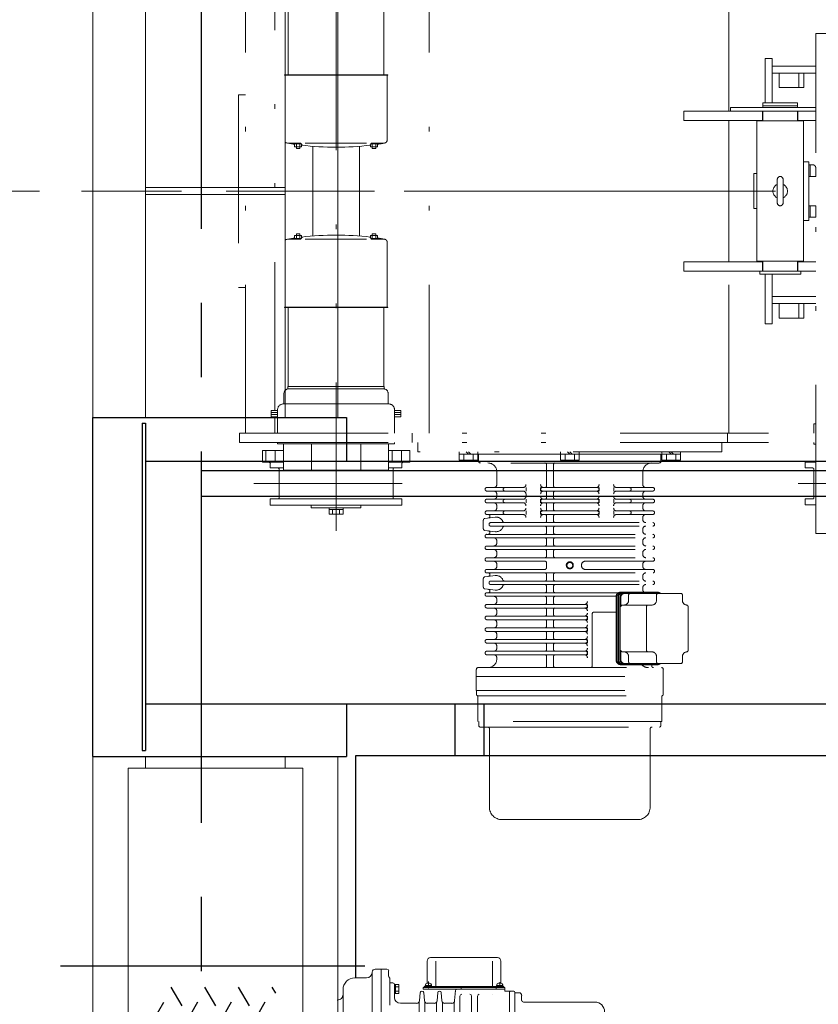
# Model space of a CAD drawing. Units: millimetres. Extents: x -185 to 185, y -134 to 137.
# Drawn here: x -149 to -132, y 55 to 76 of the extents above; entities that cross this region are included whole.
import ezdxf

# ---------------------------------------------------------------- set-up
doc = ezdxf.new("R2010")
doc.units = ezdxf.units.MM
doc.header["$LTSCALE"] = 0.25
doc.linetypes.add('CENTER', pattern=[50.8, 31.75, -6.35, 6.35, -6.35])
doc.linetypes.add('DIVIDE', pattern=[31.75, 12.7, -6.35, 0, -6.35, 0, -6.35])
doc.layers.add('Layer0016', color=7, linetype='Continuous')
doc.styles.add('dcStyle0', font='txt.shx', dxfattribs={"width": 0.705882, "bigfont": 'bigfont'})
doc.dimstyles.new('dc_Rotated', dxfattribs={"dimtxt": 3, "dimasz": 3.000002, "dimexe": 0.6, "dimexo": 0.9, "dimgap": 0.9, "dimtad": 3, "dimdsep": 46, "dimtxsty": 'dcStyle0', "dimblk1": 'OPEN30', "dimblk2": 'OPEN30', "dimsah": 1, "dimcen": 0.09, "dimclrd": 91, "dimclre": 91, "dimclrt": 7, "dimadec": 0, "dimazin": 2, "dimtfac": 1, "dimtdec": 4, "dimtmove": 0, "dimatfit": 3, "dimfxl": 1, "dimarcsym": 0})

# ---------------------------------------------------------------- blocks, each defined once
blk = doc.blocks.new('DC_GROUP_HDOU1015-R0_7')
at = {"layer": 'Layer0016', "color": 6, "linetype": 'DIVIDE', "lineweight": 18}
for p, q in [((-142.3, 65.001), (-142.3, 82.721)), ((-144.237, 67.091), (-144.237, 77.441)), ((-143.612, 67.573), (-143.612, 77.441)), ((-140.306, 67.091), (-140.306, 77.441)), ((-133.9, 73.978), (-133.9, 77.441)), ((-143.321, 74.754), (-143.321, 76.442)), ((-141.278, 76.442), (-141.278, 74.754)), ((-131.412, 75.634), (-132.037, 75.634)), ((-132.037, 64.947), (-132.037, 75.634)), ((-132.975, 75.103), (-133.125, 75.103)), ((-133.125, 74.153), (-133.125, 75.103)), ((-132.975, 74.153), (-132.975, 75.103)), ((-143.403, 74.754), (-143.403, 74.744)), ((-141.196, 74.754), (-143.403, 74.754)), ((-143.397, 74.744), (-143.403, 74.744)), ((-141.196, 74.744), (-143.403, 74.744)), ((-143.391, 73.333), (-143.391, 74.738)), ((-141.208, 74.738), (-141.208, 73.354)), ((-141.202, 74.744), (-141.196, 74.744)), ((-141.196, 74.754), (-141.196, 74.744)), ((-132.975, 74.941), (-132.037, 74.941)), ((-132.037, 74.791), (-132.975, 74.791)), ((-132.821, 74.791), (-132.821, 74.478)), ((-132.403, 74.478), (-132.403, 74.791)), ((-132.291, 74.478), (-132.291, 74.791)), ((-144.387, 74.328), (-144.387, 70.203)), ((-144.237, 74.328), (-144.387, 74.328)), ((-132.821, 74.478), (-132.291, 74.478)), ((-132.428, 74.153), (-133.172, 74.153)), ((-133.172, 74.153), (-133.172, 74.053)), ((-132.428, 74.153), (-132.428, 74.053)), ((-134.862, 73.978), (-132.037, 73.978)), ((-134.862, 73.978), (-134.862, 73.778)), ((-132.037, 74.053), (-133.862, 74.053)), ((-133.862, 74.053), (-133.862, 73.978)), ((-133.862, 73.978), (-132.037, 73.978)), ((-133.175, 73.978), (-133.175, 73.778)), ((-132.428, 74.091), (-133.172, 74.091)), ((-133.172, 73.978), (-133.172, 73.766)), ((-132.428, 73.978), (-132.428, 73.766)), ((-132.425, 73.978), (-132.425, 73.778)), ((-133.172, 73.778), (-134.862, 73.778)), ((-133.9, 70.753), (-133.9, 73.778)), ((-133.3, 73.766), (-132.3, 73.766)), ((-133.3, 73.766), (-133.3, 70.766)), ((-133.3, 73.766), (-132.3, 73.766)), ((-133.3, 73.766), (-133.3, 70.766)), ((-132.037, 73.778), (-132.428, 73.778)), ((-132.3, 73.766), (-132.3, 70.766)), ((-132.3, 73.766), (-132.3, 70.766)), ((-143.336, 73.294), (-143.068, 73.294)), ((-143.187, 73.294), (-143.187, 73.213)), ((-143.187, 73.276), (-143.044, 73.276)), ((-143.149, 73.276), (-143.149, 73.179)), ((-143.074, 73.276), (-143.074, 73.179)), ((-143.037, 73.26), (-143.037, 73.213)), ((-142.958, 73.294), (-141.651, 73.294)), ((-141.563, 73.26), (-141.563, 73.213)), ((-141.556, 73.276), (-141.413, 73.276)), ((-141.531, 73.294), (-141.263, 73.294)), ((-141.525, 73.276), (-141.525, 73.179)), ((-141.45, 73.276), (-141.45, 73.179)), ((-141.413, 73.294), (-141.413, 73.213)), ((-143.187, 73.213), (-143.037, 73.213)), ((-143.149, 73.179), (-143.074, 73.179)), ((-142.8, 73.225), (-142.8, 71.306)), ((-141.8, 73.225), (-141.8, 71.306)), ((-141.563, 73.213), (-141.413, 73.213)), ((-141.525, 73.179), (-141.45, 73.179)), ((-132.187, 72.894), (-132.3, 72.894)), ((-132.187, 72.894), (-132.3, 72.894)), ((-132.187, 71.637), (-132.187, 72.894)), ((-132.187, 71.637), (-132.187, 72.894)), ((-133.3, 72.641), (-133.362, 72.641)), ((-133.362, 71.891), (-133.362, 72.641)), ((-133.3, 72.641), (-133.362, 72.641)), ((-133.362, 71.891), (-133.362, 72.641)), ((-132.093, 72.828), (-132.187, 72.828)), ((-132.093, 72.828), (-132.187, 72.828)), ((-132.159, 72.828), (-132.159, 72.578)), ((-132.159, 72.828), (-132.159, 72.578)), ((-132.04, 72.769), (-132.04, 72.578)), ((-132.04, 72.769), (-132.04, 72.578)), ((-132.862, 72.516), (-132.862, 72.016)), ((-132.862, 72.516), (-132.862, 72.016)), ((-132.737, 72.516), (-132.737, 72.016)), ((-132.737, 72.516), (-132.737, 72.016)), ((-132.037, 72.578), (-132.187, 72.578)), ((-132.037, 72.578), (-132.187, 72.578)), ((-144.651, 72.266), (-128.42, 72.266)), ((-133.3, 71.891), (-133.362, 71.891)), ((-133.3, 71.891), (-133.362, 71.891)), ((-132.037, 71.953), (-132.187, 71.953)), ((-132.037, 71.953), (-132.187, 71.953)), ((-132.159, 71.953), (-132.159, 71.706)), ((-132.159, 71.953), (-132.159, 71.706)), ((-132.04, 71.953), (-132.04, 71.706)), ((-132.04, 71.953), (-132.04, 71.706)), ((-132.187, 71.637), (-132.3, 71.637)), ((-132.187, 71.637), (-132.3, 71.637)), ((-132.04, 71.706), (-132.187, 71.706)), ((-132.04, 71.706), (-132.187, 71.706)), ((-143.391, 71.198), (-143.391, 69.793)), ((-143.336, 71.237), (-143.068, 71.237)), ((-143.187, 71.237), (-143.187, 71.318)), ((-143.187, 71.318), (-143.037, 71.318)), ((-143.187, 71.256), (-143.044, 71.256)), ((-143.149, 71.256), (-143.149, 71.352)), ((-143.149, 71.352), (-143.074, 71.352)), ((-143.074, 71.256), (-143.074, 71.352)), ((-143.037, 71.272), (-143.037, 71.318)), ((-142.958, 71.237), (-141.651, 71.237)), ((-141.563, 71.272), (-141.563, 71.318)), ((-141.563, 71.318), (-141.413, 71.318)), ((-141.556, 71.256), (-141.413, 71.256)), ((-141.531, 71.237), (-141.263, 71.237)), ((-141.525, 71.256), (-141.525, 71.352)), ((-141.525, 71.352), (-141.45, 71.352)), ((-141.45, 71.256), (-141.45, 71.352)), ((-141.413, 71.237), (-141.413, 71.318)), ((-141.208, 69.793), (-141.208, 71.177)), ((-134.862, 70.753), (-134.862, 70.553)), ((-133.172, 70.753), (-134.862, 70.753)), ((-132.3, 70.766), (-133.3, 70.766)), ((-132.3, 70.766), (-133.3, 70.766)), ((-133.175, 70.753), (-133.175, 70.553)), ((-133.172, 70.766), (-133.172, 70.553)), ((-132.428, 70.766), (-132.428, 70.553)), ((-132.037, 70.753), (-132.428, 70.753)), ((-132.425, 70.753), (-132.425, 70.553)), ((-132.037, 70.553), (-134.862, 70.553)), ((-133.9, 67.091), (-133.9, 70.553)), ((-133.237, 70.553), (-133.237, 70.491)), ((-133.237, 70.553), (-132.362, 70.553)), ((-132.362, 70.553), (-132.362, 70.491)), ((-132.362, 70.491), (-133.237, 70.491)), ((-133.125, 69.428), (-133.125, 70.491)), ((-132.975, 69.428), (-132.975, 70.491)), ((-144.237, 70.203), (-144.387, 70.203)), ((-132.975, 70.016), (-132.037, 70.016)), ((-143.403, 69.777), (-143.403, 69.787)), ((-143.397, 69.787), (-143.403, 69.787)), ((-141.196, 69.787), (-143.403, 69.787)), ((-141.196, 69.777), (-143.403, 69.777)), ((-143.321, 69.777), (-143.321, 68.089)), ((-141.278, 68.089), (-141.278, 69.777)), ((-141.202, 69.787), (-141.196, 69.787)), ((-141.196, 69.777), (-141.196, 69.787)), ((-132.037, 69.866), (-132.975, 69.866)), ((-132.821, 69.866), (-132.821, 69.553)), ((-132.403, 69.866), (-132.403, 69.553)), ((-132.291, 69.866), (-132.291, 69.553)), ((-132.821, 69.553), (-132.291, 69.553)), ((-132.975, 69.428), (-133.125, 69.428)), ((-141.268, 68.089), (-143.331, 68.089)), ((-143.331, 68.039), (-143.331, 68.089)), ((-143.331, 68.039), (-141.287, 68.039)), ((-141.268, 68.039), (-143.312, 68.039)), ((-141.268, 68.039), (-141.268, 68.089)), ((-143.415, 67.937), (-143.415, 67.715)), ((-141.185, 67.937), (-141.185, 67.716)), ((-143.55, 67.091), (-143.55, 67.591)), ((-143.425, 67.716), (-141.175, 67.716)), ((-141.05, 67.091), (-141.05, 67.591)), ((-143.687, 67.573), (-143.687, 67.493)), ((-143.55, 67.573), (-143.687, 67.573)), ((-143.55, 67.533), (-143.687, 67.533)), ((-143.687, 67.493), (-143.55, 67.493)), ((-143.687, 67.437), (-143.687, 67.493)), ((-143.55, 67.493), (-143.687, 67.493)), ((-143.55, 67.493), (-143.687, 67.493)), ((-143.55, 67.437), (-143.687, 67.437)), ((-143.612, 67.091), (-143.612, 67.437)), ((-140.912, 67.573), (-141.05, 67.573)), ((-140.912, 67.533), (-141.05, 67.533)), ((-140.912, 67.493), (-141.05, 67.493)), ((-140.912, 67.493), (-141.05, 67.493)), ((-141.05, 67.493), (-140.912, 67.493)), ((-140.912, 67.437), (-141.05, 67.437)), ((-140.912, 67.573), (-140.912, 67.493)), ((-140.912, 67.437), (-140.912, 67.493)), ((-132.081, 67.291), (-132.037, 67.291)), ((-132.081, 67.291), (-132.081, 67.091)), ((-132.037, 67.291), (-132.081, 67.291)), ((-144.362, 67.091), (-132.037, 67.091)), ((-144.362, 67.091), (-144.362, 66.891)), ((-140.675, 67.091), (-140.675, 66.891)), ((-133.925, 67.091), (-133.925, 66.891)), ((-144.362, 66.891), (-132.037, 66.891)), ((-143.55, 66.862), (-143.55, 66.891)), ((-141.05, 66.862), (-143.55, 66.862)), ((-143.423, 66.299), (-143.423, 66.862)), ((-142.828, 66.299), (-142.828, 66.862)), ((-141.771, 66.299), (-141.771, 66.862)), ((-141.176, 66.299), (-141.176, 66.862)), ((-141.05, 66.862), (-141.05, 66.891)), ((-140.55, 66.891), (-140.55, 66.691)), ((-134.05, 66.891), (-134.05, 66.691)), ((-132.081, 66.859), (-132.081, 66.891)), ((-132.037, 66.859), (-132.081, 66.859)), ((-143.874, 66.472), (-143.874, 66.722)), ((-143.423, 66.722), (-143.874, 66.722)), ((-143.8, 66.472), (-143.8, 66.722)), ((-143.6, 66.472), (-143.6, 66.722)), ((-140.725, 66.722), (-141.176, 66.722)), ((-141.1, 66.472), (-141.1, 66.722)), ((-140.9, 66.472), (-140.9, 66.722)), ((-140.725, 66.472), (-140.725, 66.722)), ((-134.05, 66.691), (-140.55, 66.691)), ((-139.665, 66.516), (-139.665, 66.691)), ((-139.665, 66.641), (-139.265, 66.641)), ((-139.565, 66.516), (-139.565, 66.641)), ((-139.515, 66.691), (-139.465, 66.641)), ((-139.465, 66.691), (-139.415, 66.641)), ((-139.365, 66.516), (-139.365, 66.641)), ((-139.362, 66.641), (-135.237, 66.641)), ((-139.265, 66.516), (-139.265, 66.691)), ((-139.25, 66.641), (-139.25, 66.491)), ((-135.35, 66.641), (-139.25, 66.641)), ((-137.5, 66.516), (-137.5, 66.691)), ((-137.5, 66.641), (-137.1, 66.641)), ((-137.4, 66.516), (-137.4, 66.641)), ((-137.35, 66.691), (-137.3, 66.641)), ((-137.3, 66.691), (-137.25, 66.641)), ((-137.2, 66.516), (-137.2, 66.641)), ((-137.1, 66.516), (-137.1, 66.691)), ((-135.35, 66.641), (-135.35, 66.491)), ((-135.334, 66.516), (-135.334, 66.691)), ((-135.334, 66.641), (-134.934, 66.641)), ((-135.234, 66.516), (-135.234, 66.641)), ((-135.184, 66.691), (-135.134, 66.641)), ((-135.134, 66.691), (-135.084, 66.641)), ((-135.034, 66.516), (-135.034, 66.641)), ((-134.934, 66.516), (-134.934, 66.691)), ((-143.423, 66.472), (-143.874, 66.472)), ((-143.706, 66.434), (-143.706, 66.347)), ((-143.423, 66.347), (-143.706, 66.347)), ((-143.518, 66.322), (-143.518, 65.709)), ((-140.725, 66.472), (-141.176, 66.472)), ((-140.893, 66.347), (-141.176, 66.347)), ((-141.081, 66.322), (-141.081, 65.709)), ((-140.893, 66.434), (-140.893, 66.347)), ((-139.265, 66.516), (-139.665, 66.516)), ((-135.387, 66.453), (-139.212, 66.453)), ((-137.797, 66.416), (-137.797, 65.966)), ((-137.65, 66.416), (-137.65, 65.966)), ((-137.1, 66.516), (-137.5, 66.516)), ((-134.934, 66.516), (-135.334, 66.516)), ((-132.268, 66.347), (-132.268, 66.472)), ((-132.037, 66.472), (-132.268, 66.472)), ((-132.106, 66.347), (-132.268, 66.347)), ((-132.081, 66.322), (-132.081, 65.709)), ((-141.176, 66.299), (-143.423, 66.299)), ((-138.862, 66.266), (-138.862, 65.991)), ((-135.737, 66.266), (-135.737, 65.991)), ((-144.061, 66.016), (-140.552, 66.016)), ((-139.075, 65.928), (-138.3, 65.928)), ((-138.237, 65.928), (-138.237, 65.853)), ((-137.925, 65.928), (-137.925, 65.853)), ((-137.887, 65.928), (-136.712, 65.928)), ((-136.675, 65.928), (-136.675, 65.853)), ((-136.362, 65.928), (-136.362, 65.853)), ((-136.362, 65.928), (-136.362, 65.853)), ((-136.3, 65.928), (-135.525, 65.928)), ((-132.419, 66.016), (-130.215, 66.016)), ((-140.893, 65.684), (-143.706, 65.684)), ((-143.706, 65.684), (-143.706, 65.55)), ((-140.893, 65.684), (-140.893, 65.55)), ((-139.075, 65.853), (-138.3, 65.853)), ((-138.862, 65.791), (-138.862, 65.741)), ((-138.237, 65.791), (-138.237, 65.741)), ((-137.887, 65.853), (-136.712, 65.853)), ((-137.797, 65.816), (-137.797, 65.716)), ((-137.65, 65.816), (-137.65, 65.716)), ((-136.3, 65.853), (-135.525, 65.853)), ((-135.737, 65.791), (-135.737, 65.741)), ((-132.268, 65.559), (-132.268, 65.684)), ((-132.106, 65.684), (-132.268, 65.684)), ((-143.706, 65.55), (-140.893, 65.55)), ((-142.831, 65.55), (-142.831, 65.494)), ((-141.768, 65.494), (-142.831, 65.494)), ((-142.45, 65.494), (-142.45, 65.356)), ((-142.15, 65.494), (-142.15, 65.356)), ((-141.768, 65.55), (-141.768, 65.494)), ((-139.075, 65.678), (-138.3, 65.678)), ((-139.075, 65.603), (-138.3, 65.603)), ((-138.862, 65.541), (-138.862, 65.491)), ((-138.237, 65.678), (-138.237, 65.603)), ((-137.925, 65.678), (-137.925, 65.603)), ((-137.887, 65.678), (-136.712, 65.678)), ((-137.887, 65.603), (-136.712, 65.603)), ((-137.797, 65.566), (-137.797, 65.466)), ((-137.65, 65.566), (-137.65, 65.466)), ((-136.675, 65.678), (-136.675, 65.603)), ((-136.362, 65.678), (-136.362, 65.603)), ((-136.362, 65.678), (-136.362, 65.603)), ((-136.3, 65.678), (-135.525, 65.678)), ((-136.3, 65.603), (-135.525, 65.603)), ((-135.737, 65.541), (-135.737, 65.491)), ((-132.268, 65.559), (-132.037, 65.559)), ((-142.15, 65.456), (-142.45, 65.456)), ((-142.15, 65.356), (-142.45, 65.356)), ((-142.375, 65.356), (-142.375, 65.456)), ((-142.225, 65.356), (-142.225, 65.456)), ((-139.117, 65.269), (-138.893, 65.296)), ((-139.075, 65.428), (-138.3, 65.428)), ((-139.075, 65.353), (-138.3, 65.353)), ((-138.237, 65.428), (-138.237, 65.353)), ((-137.925, 65.428), (-137.925, 65.353)), ((-137.887, 65.428), (-136.712, 65.428)), ((-137.887, 65.353), (-136.712, 65.353)), ((-137.797, 65.316), (-137.797, 65.216)), ((-137.65, 65.316), (-137.65, 65.216)), ((-136.675, 65.428), (-136.675, 65.353)), ((-136.362, 65.428), (-136.362, 65.353)), ((-136.362, 65.428), (-136.362, 65.353)), ((-136.3, 65.428), (-135.525, 65.428)), ((-136.3, 65.353), (-135.525, 65.353)), ((-135.737, 65.291), (-135.737, 65.241)), ((-139.15, 65.232), (-139.15, 65.049)), ((-138.991, 65.178), (-135.525, 65.178)), ((-138.991, 65.103), (-135.525, 65.103)), ((-137.797, 65.066), (-137.797, 64.966)), ((-137.65, 65.066), (-137.65, 64.966)), ((-139.117, 65.012), (-138.893, 64.985)), ((-139.075, 64.928), (-135.525, 64.928)), ((-139.075, 64.853), (-135.525, 64.853)), ((-135.737, 65.041), (-135.737, 64.991)), ((-132.037, 64.947), (-131.412, 64.947)), ((-139.075, 64.678), (-135.525, 64.678)), ((-138.862, 64.791), (-138.862, 64.741)), ((-137.797, 64.816), (-137.797, 64.716)), ((-137.65, 64.816), (-137.65, 64.716)), ((-135.737, 64.791), (-135.737, 64.741)), ((-139.075, 64.603), (-135.525, 64.603)), ((-139.075, 64.428), (-135.525, 64.428)), ((-138.862, 64.541), (-138.862, 64.491)), ((-137.912, 64.603), (-138.392, 64.603)), ((-137.797, 64.566), (-137.797, 64.466)), ((-137.65, 64.566), (-137.65, 64.466)), ((-135.737, 64.541), (-135.737, 64.491)), ((-139.075, 64.353), (-137.834, 64.353)), ((-138.862, 64.291), (-138.862, 64.241)), ((-137.797, 64.316), (-137.797, 64.216)), ((-137.05, 64.272), (-137.05, 64.259)), ((-136.968, 64.353), (-135.525, 64.353)), ((-135.737, 64.291), (-135.737, 64.241)), ((-139.117, 64.019), (-138.893, 64.046)), ((-139.075, 64.178), (-137.834, 64.178)), ((-139.075, 64.103), (-135.525, 64.103)), ((-137.797, 64.066), (-137.797, 63.966)), ((-137.65, 64.066), (-137.65, 63.966)), ((-136.968, 64.178), (-135.525, 64.178)), ((-135.737, 64.041), (-135.737, 63.991)), ((-139.15, 63.982), (-139.15, 63.799)), ((-138.991, 63.928), (-135.525, 63.928)), ((-138.991, 63.853), (-135.525, 63.853)), ((-137.797, 63.816), (-137.797, 63.716)), ((-137.65, 63.816), (-137.65, 63.716)), ((-135.737, 63.791), (-135.737, 63.741)), ((-139.117, 63.762), (-138.893, 63.735)), ((-139.075, 63.678), (-136.258, 63.678)), ((-139.075, 63.603), (-136.31, 63.603)), ((-136.31, 63.591), (-136.31, 62.241)), ((-136.297, 63.591), (-136.297, 62.241)), ((-136.268, 63.591), (-136.268, 62.241)), ((-136.255, 63.591), (-136.255, 62.241)), ((-136.22, 63.591), (-136.22, 62.241)), ((-136.211, 63.578), (-136.211, 63.416)), ((-136.211, 63.578), (-136.211, 63.378)), ((-135.427, 63.691), (-136.21, 63.691)), ((-135.409, 63.678), (-136.167, 63.678)), ((-134.928, 63.666), (-136.123, 63.666)), ((-136.043, 63.628), (-136.043, 63.516)), ((-135.552, 63.678), (-135.987, 63.678)), ((-135.675, 63.691), (-135.681, 63.691)), ((-135.446, 63.628), (-135.446, 63.516)), ((-134.891, 63.628), (-134.891, 63.516)), ((-139.075, 63.428), (-136.962, 63.428)), ((-138.862, 63.541), (-138.862, 63.491)), ((-137.797, 63.566), (-137.797, 63.466)), ((-137.65, 63.566), (-137.65, 63.466)), ((-136.925, 63.428), (-136.925, 63.353)), ((-135.546, 63.416), (-136.173, 63.416)), ((-135.662, 63.378), (-135.662, 62.453)), ((-134.768, 63.379), (-134.768, 62.452)), ((-139.075, 63.353), (-136.962, 63.353)), ((-139.075, 63.178), (-136.962, 63.178)), ((-138.862, 63.291), (-138.862, 63.241)), ((-137.912, 63.353), (-137.989, 63.353)), ((-137.797, 63.316), (-137.797, 63.216)), ((-137.65, 63.316), (-137.65, 63.216)), ((-136.925, 63.178), (-136.925, 63.103)), ((-136.821, 63.228), (-136.821, 62.116)), ((-136.31, 63.266), (-136.783, 63.266)), ((-139.075, 63.103), (-136.962, 63.103)), ((-138.862, 63.041), (-138.862, 62.991)), ((-137.797, 63.066), (-137.797, 62.966)), ((-137.65, 63.066), (-137.65, 62.966)), ((-139.075, 62.928), (-136.962, 62.928)), ((-139.075, 62.853), (-136.962, 62.853)), ((-138.862, 62.791), (-138.862, 62.741)), ((-137.797, 62.816), (-137.797, 62.716)), ((-137.65, 62.816), (-137.65, 62.716)), ((-136.925, 62.928), (-136.925, 62.853)), ((-139.075, 62.678), (-136.962, 62.678)), ((-139.075, 62.603), (-136.962, 62.603)), ((-138.862, 62.541), (-138.862, 62.491)), ((-137.797, 62.566), (-137.797, 62.466)), ((-137.65, 62.566), (-137.65, 62.466)), ((-136.925, 62.678), (-136.925, 62.603)), ((-139.075, 62.428), (-136.962, 62.428)), ((-139.075, 62.353), (-136.962, 62.353)), ((-137.797, 62.316), (-137.797, 62.116)), ((-137.65, 62.316), (-137.65, 62.116)), ((-136.925, 62.428), (-136.925, 62.353)), ((-136.211, 62.453), (-136.211, 62.253)), ((-135.546, 62.416), (-136.173, 62.416)), ((-136.043, 62.316), (-136.043, 62.203)), ((-135.446, 62.316), (-135.446, 62.203)), ((-134.891, 62.316), (-134.891, 62.203)), ((-138.862, 62.291), (-138.862, 62.266)), ((-135.427, 62.141), (-136.21, 62.141)), ((-135.409, 62.153), (-136.167, 62.153)), ((-134.928, 62.166), (-136.123, 62.166)), ((-135.548, 62.141), (-135.548, 62.116)), ((-139.3, 62.041), (-139.3, 61.591)), ((-139.3, 61.891), (-135.3, 61.891)), ((-139.262, 62.078), (-135.337, 62.078)), ((-135.3, 61.591), (-135.3, 62.041)), ((-139.3, 61.591), (-135.3, 61.591)), ((-139.296, 61.503), (-139.296, 61.591)), ((-139.271, 61.478), (-135.328, 61.478)), ((-139.265, 60.928), (-139.265, 61.478)), ((-135.335, 60.928), (-135.335, 61.478)), ((-135.303, 61.503), (-135.303, 61.591)), ((-135.335, 60.928), (-139.265, 60.928)), ((-139.245, 60.928), (-139.245, 60.833)), ((-135.355, 60.928), (-135.355, 60.833)), ((-139.22, 60.808), (-135.38, 60.808)), ((-139.02, 59.098), (-139.02, 60.771)), ((-135.58, 59.098), (-135.58, 60.771)), ((-135.85, 58.828), (-138.75, 58.828))]:
    blk.add_line(p, q, dxfattribs=at)
for radius in [0.075, 0.0625]:
    blk.add_circle((-137.3, 64.266), radius, dxfattribs=at)
for centre, radius, start, end in [((-143.397, 74.738), 0.00625, 0, 90), ((-141.202, 74.738), 0.00625, 90, 180), ((-143.356, 73.333), 0.035, 180, 259.8178), ((-142.3, 79.214), 6.01, 259.8178, 261.5137), ((-143.068, 73.269), 0.025, 11.8263, 90), ((-143.009, 73.282), 0.035, 191.8263, 263.1778), ((-141.59, 73.282), 0.035, 276.8216, 348.1731), ((-141.531, 73.269), 0.025, 89.9994, 168.1731), ((-142.3, 79.214), 6.01, 278.4858, 279.9808), ((-141.268, 73.354), 0.06, 279.9793, 0), ((-142.3, 79.214), 6.01, 262.9569, 277.0427), ((-132.1, 72.769), 0.0594, 0, 83.9577), ((-132.1, 72.769), 0.0594, 0, 83.9577), ((-132.8, 72.516), 0.0625, 0, 180), ((-132.8, 72.516), 0.0625, 0, 180), ((-132.8, 72.266), 0.156, 113.5782, 246.4218), ((-132.8, 72.266), 0.156, 113.5782, 246.4218), ((-132.8, 72.266), 0.156, 293.5782, 66.4218), ((-132.8, 72.266), 0.156, 293.5782, 66.4218), ((-132.8, 72.016), 0.0625, 180, 0), ((-132.8, 72.016), 0.0625, 180, 0), ((-143.356, 71.198), 0.035, 100.1822, 180), ((-142.3, 65.317), 6.01, 98.4863, 100.1822), ((-143.068, 71.262), 0.025, 270, 348.1737), ((-143.009, 71.249), 0.035, 96.8222, 168.1737), ((-142.3, 65.317), 6.01, 82.9573, 97.0431), ((-141.59, 71.249), 0.035, 11.8269, 83.1784), ((-141.531, 71.262), 0.025, 191.8269, 270.0006), ((-142.3, 65.317), 6.01, 80.0192, 81.5142), ((-141.268, 71.177), 0.06, 0, 80.0207), ((-143.397, 69.793), 0.00625, 270, 0), ((-141.202, 69.793), 0.00625, 180, 270), ((-143.312, 67.937), 0.102, 90, 180), ((-141.287, 67.937), 0.102, 0, 90), ((-143.425, 67.591), 0.125, 90, 180), ((-141.175, 67.591), 0.125, 0, 90), ((-143.743, 66.434), 0.0375, 0, 90), ((-143.543, 66.322), 0.025, 0, 90), ((-141.056, 66.322), 0.025, 90, 180), ((-140.856, 66.434), 0.0375, 90, 180), ((-139.212, 66.491), 0.0375, 180, 270), ((-139.05, 66.266), 0.188, 0, 90), ((-137.834, 66.416), 0.0375, 0, 90), ((-137.612, 66.416), 0.0375, 90, 180), ((-135.55, 66.266), 0.188, 90, 180), ((-135.387, 66.491), 0.0375, 270, 0), ((-132.106, 66.322), 0.025, 0, 90), ((-139.075, 65.891), 0.0375, 90, 270), ((-138.925, 65.991), 0.0625, 270, 0), ((-138.688, 65.891), 0.0375, 90, 270), ((-138.3, 65.991), 0.0625, 270, 0), ((-137.862, 65.991), 0.0625, 180, 270), ((-137.887, 65.891), 0.0375, 90, 270), ((-137.834, 65.966), 0.0375, 270, 0), ((-137.612, 65.966), 0.0375, 180, 270), ((-136.737, 65.991), 0.0625, 270, 0), ((-136.712, 65.891), 0.0375, 270, 90), ((-136.3, 65.991), 0.0625, 180, 270), ((-136.025, 65.891), 0.0375, 270, 90), ((-135.675, 65.991), 0.0625, 180, 270), ((-135.525, 65.891), 0.0375, 270, 90), ((-143.543, 65.709), 0.025, 270, 0), ((-141.056, 65.709), 0.025, 180, 270), ((-138.925, 65.791), 0.0625, 0, 90), ((-138.925, 65.741), 0.0625, 270, 0), ((-138.3, 65.791), 0.0625, 0, 90), ((-138.3, 65.741), 0.0625, 270, 0), ((-137.862, 65.791), 0.0625, 90, 180), ((-137.862, 65.741), 0.0625, 180, 270), ((-137.834, 65.816), 0.0375, 0, 90), ((-137.834, 65.716), 0.0375, 270, 0), ((-137.612, 65.816), 0.0375, 90, 180), ((-137.612, 65.716), 0.0375, 180, 270), ((-136.737, 65.791), 0.0625, 0, 90), ((-136.737, 65.741), 0.0625, 270, 0), ((-136.3, 65.791), 0.0625, 90, 180), ((-136.3, 65.741), 0.0625, 180, 270), ((-135.675, 65.791), 0.0625, 90, 180), ((-135.675, 65.741), 0.0625, 180, 270), ((-132.106, 65.709), 0.025, 270, 0), ((-139.075, 65.641), 0.0375, 90, 270), ((-138.925, 65.541), 0.0625, 0, 90), ((-138.925, 65.491), 0.0625, 270, 0), ((-138.688, 65.641), 0.0375, 90, 270), ((-138.3, 65.541), 0.0625, 0, 90), ((-138.3, 65.491), 0.0625, 270, 0), ((-137.887, 65.641), 0.0375, 90, 270), ((-137.862, 65.541), 0.0625, 90, 180), ((-137.862, 65.491), 0.0625, 180, 270), ((-137.834, 65.566), 0.0375, 0, 90), ((-137.612, 65.566), 0.0375, 90, 180), ((-136.737, 65.541), 0.0625, 0, 90), ((-136.737, 65.491), 0.0625, 270, 0), ((-136.712, 65.641), 0.0375, 270, 90), ((-136.3, 65.541), 0.0625, 90, 180), ((-136.3, 65.491), 0.0625, 180, 270), ((-136.025, 65.641), 0.0375, 270, 90), ((-135.675, 65.541), 0.0625, 90, 180), ((-135.675, 65.491), 0.0625, 180, 270), ((-135.525, 65.641), 0.0375, 270, 90), ((-139.112, 65.232), 0.0375, 96.7083, 180), ((-139.075, 65.391), 0.0375, 90, 270), ((-139.046, 65.316), 0.0375, 276.7083, 90), ((-138.875, 65.141), 0.156, 22.774, 96.7083), ((-138.688, 65.391), 0.0375, 90, 270), ((-138.3, 65.291), 0.0625, 0, 90), ((-137.887, 65.391), 0.0375, 90, 270), ((-137.862, 65.291), 0.0625, 90, 180), ((-137.834, 65.466), 0.0375, 270, 0), ((-137.834, 65.316), 0.0375, 0, 90), ((-137.612, 65.466), 0.0375, 180, 270), ((-137.612, 65.316), 0.0375, 90, 180), ((-136.737, 65.291), 0.0625, 0, 90), ((-136.712, 65.391), 0.0375, 270, 90), ((-136.3, 65.291), 0.0625, 90, 180), ((-136.025, 65.391), 0.0375, 270, 90), ((-135.675, 65.291), 0.0625, 90, 180), ((-135.525, 65.391), 0.0375, 270, 90), ((-139.112, 65.049), 0.0375, 180, 263.2917), ((-138.991, 65.141), 0.0375, 90, 270), ((-138.875, 65.141), 0.156, 263.2917, 337.226), ((-138.696, 65.216), 0.0375, 202.774, 270), ((-138.696, 65.066), 0.0375, 90, 157.226), ((-137.834, 65.216), 0.0375, 270, 0), ((-137.834, 65.066), 0.0375, 0, 90), ((-137.612, 65.216), 0.0375, 180, 270), ((-137.612, 65.066), 0.0375, 90, 180), ((-135.675, 65.241), 0.0625, 180, 270), ((-135.675, 65.041), 0.0625, 90, 180), ((-135.525, 65.141), 0.0375, 270, 90), ((-139.075, 64.891), 0.0375, 90, 270), ((-139.046, 64.966), 0.0375, 270, 83.2917), ((-138.925, 64.791), 0.0625, 0, 90), ((-137.834, 64.966), 0.0375, 270, 0), ((-137.834, 64.816), 0.0375, 0, 90), ((-137.612, 64.966), 0.0375, 180, 270), ((-137.612, 64.816), 0.0375, 90, 180), ((-135.675, 64.991), 0.0625, 180, 270), ((-135.675, 64.791), 0.0625, 90, 180), ((-135.525, 64.891), 0.0375, 270, 90), ((-139.075, 64.641), 0.0375, 90, 270), ((-138.925, 64.741), 0.0625, 270, 0), ((-137.834, 64.716), 0.0375, 270, 0), ((-137.612, 64.716), 0.0375, 180, 270), ((-135.675, 64.741), 0.0625, 180, 270), ((-135.525, 64.641), 0.0375, 270, 90), ((-139.075, 64.391), 0.0375, 90, 270), ((-138.925, 64.541), 0.0625, 0, 90), ((-138.925, 64.491), 0.0625, 270, 0), ((-137.834, 64.566), 0.0375, 0, 90), ((-137.834, 64.466), 0.0375, 270, 0), ((-137.612, 64.566), 0.0375, 90, 180), ((-137.612, 64.466), 0.0375, 180, 270), ((-135.675, 64.541), 0.0625, 90, 180), ((-135.675, 64.491), 0.0625, 180, 270), ((-135.525, 64.391), 0.0375, 270, 90), ((-138.925, 64.291), 0.0625, 0, 90), ((-138.925, 64.241), 0.0625, 270, 0), ((-137.834, 64.316), 0.0375, 0, 90), ((-137.834, 64.216), 0.0375, 270, 0), ((-136.968, 64.272), 0.0813, 90, 180), ((-136.968, 64.259), 0.0813, 180, 270), ((-135.675, 64.291), 0.0625, 90, 180), ((-135.675, 64.241), 0.0625, 180, 270), ((-139.112, 63.982), 0.0375, 96.7083, 180), ((-139.075, 64.141), 0.0375, 90, 270), ((-139.046, 64.066), 0.0375, 276.7083, 90), ((-138.875, 63.891), 0.156, 22.774, 96.7083), ((-137.834, 64.066), 0.0375, 0, 90), ((-137.612, 64.066), 0.0375, 90, 180), ((-135.675, 64.041), 0.0625, 90, 180), ((-135.525, 64.141), 0.0375, 281.1617, 78.8383), ((-139.112, 63.799), 0.0375, 180, 263.2917), ((-138.991, 63.891), 0.0375, 90, 270), ((-138.875, 63.891), 0.156, 263.2917, 337.226), ((-138.696, 63.966), 0.0375, 202.774, 270), ((-138.696, 63.816), 0.0375, 90, 157.226), ((-137.834, 63.966), 0.0375, 270, 0), ((-137.834, 63.816), 0.0375, 0, 90), ((-137.612, 63.966), 0.0375, 180, 270), ((-137.612, 63.816), 0.0375, 90, 180), ((-135.675, 63.991), 0.0625, 180, 270), ((-135.675, 63.791), 0.0625, 90, 180), ((-135.525, 63.891), 0.0375, 270, 90), ((-139.075, 63.641), 0.0375, 90, 270), ((-139.046, 63.716), 0.0375, 270, 83.2917), ((-138.925, 63.541), 0.0625, 0, 90), ((-137.834, 63.716), 0.0375, 270, 0), ((-137.834, 63.566), 0.0375, 0, 90), ((-137.612, 63.716), 0.0375, 180, 270), ((-137.612, 63.566), 0.0375, 90, 180), ((-136.21, 63.591), 0.1, 90, 179.9999), ((-136.197, 63.591), 0.1, 90, 179.9999), ((-136.168, 63.591), 0.1, 90, 179.9999), ((-136.167, 63.591), 0.0875, 90, 180), ((-136.132, 63.591), 0.0875, 90, 180), ((-136.123, 63.578), 0.0875, 90, 180), ((-136.005, 63.628), 0.0375, 90, 180), ((-135.675, 63.741), 0.0625, 180, 233.1147), ((-135.408, 63.628), 0.0375, 90, 180), ((-135.427, 63.591), 0.1, 48.5904, 90), ((-135.409, 63.578), 0.1, 61.045, 90), ((-134.928, 63.628), 0.0375, 0, 90), ((-139.075, 63.391), 0.0375, 90, 270), ((-138.925, 63.491), 0.0625, 270, 0), ((-137.834, 63.466), 0.0375, 270, 0), ((-137.612, 63.466), 0.0375, 180, 270), ((-136.987, 63.491), 0.0625, 270, 0), ((-136.962, 63.391), 0.0375, 270, 90), ((-136.173, 63.378), 0.0375, 90, 180), ((-136.143, 63.516), 0.1, 270, 0), ((-135.625, 63.378), 0.0375, 90, 180), ((-135.546, 63.516), 0.1, 270, 0), ((-134.791, 63.516), 0.1, 179.9999, 263.6335), ((-134.806, 63.379), 0.0375, 0, 83.6335), ((-139.075, 63.141), 0.0375, 90, 270), ((-138.925, 63.291), 0.0625, 0, 90), ((-138.925, 63.241), 0.0625, 270, 0), ((-137.834, 63.316), 0.0375, 0, 90), ((-137.834, 63.216), 0.0375, 270, 0), ((-137.612, 63.316), 0.0375, 90, 180), ((-137.612, 63.216), 0.0375, 180, 270), ((-136.987, 63.291), 0.0625, 0, 90), ((-136.987, 63.241), 0.0625, 270, 0), ((-136.962, 63.141), 0.0375, 270, 90), ((-136.783, 63.228), 0.0375, 90.0004, 180), ((-138.925, 63.041), 0.0625, 0, 90), ((-138.925, 62.991), 0.0625, 270, 0), ((-137.834, 63.066), 0.0375, 0, 90), ((-137.834, 62.966), 0.0375, 270, 0), ((-137.612, 63.066), 0.0375, 90, 180), ((-137.612, 62.966), 0.0375, 180, 270), ((-136.987, 63.041), 0.0625, 0, 90), ((-136.987, 62.991), 0.0625, 270, 0), ((-139.075, 62.891), 0.0375, 90, 270), ((-138.925, 62.791), 0.0625, 0, 90), ((-138.925, 62.741), 0.0625, 270, 0), ((-137.834, 62.816), 0.0375, 0, 90), ((-137.612, 62.816), 0.0375, 90, 180), ((-136.987, 62.791), 0.0625, 0, 90), ((-136.987, 62.741), 0.0625, 270, 0), ((-136.962, 62.891), 0.0375, 270, 90), ((-139.075, 62.641), 0.0375, 90, 270), ((-138.925, 62.541), 0.0625, 0, 90), ((-137.834, 62.716), 0.0375, 270, 0), ((-137.834, 62.566), 0.0375, 0, 90), ((-137.612, 62.716), 0.0375, 180, 270), ((-137.612, 62.566), 0.0375, 90, 180), ((-136.987, 62.541), 0.0625, 0, 90), ((-136.962, 62.641), 0.0375, 270, 90), ((-139.075, 62.391), 0.0375, 90, 270), ((-138.925, 62.491), 0.0625, 270, 0), ((-138.925, 62.291), 0.0625, 0, 90), ((-137.834, 62.466), 0.0375, 270, 0), ((-137.834, 62.316), 0.0375, 0, 90), ((-137.612, 62.466), 0.0375, 180, 270), ((-137.612, 62.316), 0.0375, 90, 180), ((-136.987, 62.491), 0.0625, 270, 0), ((-136.987, 62.291), 0.0625, 0, 90), ((-136.962, 62.391), 0.0375, 270, 90), ((-136.173, 62.453), 0.0375, 180, 270), ((-136.143, 62.316), 0.1, 359.9999, 90), ((-135.625, 62.453), 0.0375, 180, 270), ((-135.546, 62.316), 0.1, 359.9999, 90), ((-134.791, 62.316), 0.1, 96.3664, 179.9999), ((-134.806, 62.452), 0.0375, 276.3664, 0), ((-139.05, 62.266), 0.188, 270, 0), ((-137.834, 62.116), 0.0375, 270, 0), ((-137.612, 62.116), 0.0375, 180, 270), ((-136.858, 62.116), 0.0375, 270, 0), ((-136.21, 62.241), 0.1, 179.9999, 270), ((-136.197, 62.241), 0.1, 179.9999, 270), ((-136.168, 62.241), 0.1, 180, 270), ((-136.167, 62.241), 0.0875, 180, 270), ((-136.132, 62.241), 0.0875, 180, 270), ((-136.123, 62.253), 0.0875, 180, 270), ((-136.005, 62.203), 0.0375, 180, 270), ((-135.618, 62.266), 0.188, 221.8062, 270), ((-135.51, 62.116), 0.0375, 180, 270), ((-135.408, 62.203), 0.0375, 180, 270), ((-135.427, 62.241), 0.1, 270, 311.4096), ((-135.409, 62.253), 0.1, 270, 298.955), ((-134.928, 62.203), 0.0375, 270, 0), ((-139.262, 62.041), 0.0375, 90, 180), ((-135.337, 62.041), 0.0375, 0, 90), ((-139.271, 61.503), 0.025, 180, 270), ((-135.328, 61.503), 0.025, 270, 0), ((-139.22, 60.833), 0.025, 180, 270), ((-139.057, 60.771), 0.0375, 0, 90), ((-135.542, 60.771), 0.0375, 90, 180), ((-135.38, 60.833), 0.025, 270, 0), ((-138.75, 59.098), 0.27, 180, 270), ((-135.85, 59.098), 0.27, 270, 0)]:
    blk.add_arc(centre, radius, start, end, dxfattribs=at)
blk = doc.blocks.new('_Open30')
at = {"color": 0, "linetype": 'ByBlock', "lineweight": -2}
for p, q in [((-1, 0.267949), (0, 0)), ((0, 0), (-1, -0.267949)), ((0, 0), (-1, 0))]:
    blk.add_line(p, q, dxfattribs=at)
blk = doc.blocks.new('*D90')
at = {"layer": 'Layer0016', "color": 91, "linetype": 'Continuous', "lineweight": 13}
for p, q in [((-148.645, 72.266), (-160.044, 72.266)), ((-159.444, 46.694), (-159.444, 72.266)), ((-147.287, 46.694), (-160.044, 46.694))]:
    blk.add_line(p, q, dxfattribs=at)
at = {"layer": 'Layer0016', "color": 91, "xscale": 3.000002807615286, "yscale": 2.999989368223643}
for p, rotation in [((-159.444, 72.266), 90), ((-159.444, 46.694), 270)]:
    blk.add_blockref('_Open30', p, dxfattribs=dict(at, rotation=rotation))
at = {"layer": 'Layer0016', "color": 7, "insert": (-160.344, 59.48), "char_height": 3, "width": 15.75, "attachment_point": 8, "rotation": 90, "style": 'dcStyle0'}
blk.add_mtext('\\T1.00;2046', dxfattribs=at)
blk = doc.blocks.new('*D91')
at = {"layer": 'Layer0016', "color": 91, "linetype": 'Continuous', "lineweight": 13}
for p, q in [((-147.287, 97.841), (-160.044, 97.841)), ((-159.444, 72.266), (-159.444, 97.841)), ((-148.645, 72.266), (-160.044, 72.266))]:
    blk.add_line(p, q, dxfattribs=at)
at = {"layer": 'Layer0016', "color": 91, "xscale": 3.000002807615286, "yscale": 2.999989368223643}
for p, rotation in [((-159.444, 97.841), 90), ((-159.444, 72.266), 270)]:
    blk.add_blockref('_Open30', p, dxfattribs=dict(at, rotation=rotation))
at = {"layer": 'Layer0016', "color": 7, "insert": (-160.344, 85.053), "char_height": 3, "width": 15.75, "attachment_point": 8, "rotation": 90, "style": 'dcStyle0'}
blk.add_mtext('\\T1.00;2046', dxfattribs=at)
blk = doc.blocks.new('DC_GROUP_HDOU1015-R0_99')
at = {"layer": 'Layer0016', "color": 30, "linetype": 'Continuous', "lineweight": 25}
for p, q in [((-145.833, 55.247), (-145.601, 54.846)), ((-145.113, 55.247), (-144.882, 54.846)), ((-144.394, 55.247), (-144.162, 54.846)), ((-143.674, 55.247), (-143.598, 55.115)), ((-146.197, 54.555), (-145.984, 54.924)), ((-145.264, 54.924), (-145.647, 54.262)), ((-144.545, 54.924), (-144.927, 54.262)), ((-143.825, 54.924), (-144.207, 54.262)), ((-145.984, 54.262), (-145.601, 53.6)), ((-145.264, 54.262), (-144.882, 53.6)), ((-144.545, 54.262), (-144.162, 53.6)), ((-143.598, 53.869), (-143.825, 54.262)), ((-146.197, 53.308), (-145.984, 53.678)), ((-145.264, 53.678), (-145.647, 53.015)), ((-144.545, 53.678), (-144.927, 53.015)), ((-143.825, 53.678), (-144.207, 53.015)), ((-145.984, 53.015), (-145.601, 52.353)), ((-145.264, 53.015), (-144.882, 52.353)), ((-144.545, 53.015), (-144.162, 52.353)), ((-143.598, 52.623), (-143.825, 53.015)), ((-146.197, 52.062), (-145.984, 52.431)), ((-145.264, 52.431), (-145.647, 51.769)), ((-144.545, 52.431), (-144.927, 51.769)), ((-143.825, 52.431), (-144.207, 51.769)), ((-145.984, 51.769), (-145.601, 51.107)), ((-145.264, 51.769), (-144.882, 51.107)), ((-144.545, 51.769), (-144.162, 51.107)), ((-143.598, 51.376), (-143.825, 51.769)), ((-146.197, 50.816), (-145.984, 51.185)), ((-145.264, 51.185), (-145.647, 50.523)), ((-144.545, 51.185), (-144.927, 50.523)), ((-143.825, 51.185), (-144.207, 50.523)), ((-145.984, 50.523), (-145.601, 49.86)), ((-145.264, 50.523), (-144.882, 49.86)), ((-144.545, 50.523), (-144.162, 49.86)), ((-143.598, 50.13), (-143.825, 50.523)), ((-146.197, 49.569), (-145.984, 49.939)), ((-145.568, 49.413), (-145.264, 49.939)), ((-144.848, 49.413), (-144.545, 49.939)), ((-144.128, 49.413), (-143.825, 49.939))]:
    blk.add_line(p, q, dxfattribs=at)
blk = doc.blocks.new('DC_GROUP_HDOU1015-R0_98')
at = {"layer": 'Layer0016', "color": 7, "linetype": 'CENTER', "lineweight": 25}
for p, q in [((-145.175, 46.062), (-145.175, 98.462)), ((-148.194, 55.703), (-141.682, 55.703))]:
    blk.add_line(p, q, dxfattribs=at)
at = {"layer": 'Layer0016', "color": 30, "linetype": 'Continuous', "lineweight": 18}
for p, q in [((-147.5, 96.391), (-147.5, 48.144)), ((-146.375, 77.103), (-146.375, 67.428)), ((-143.387, 77.103), (-143.387, 67.428)), ((-142.262, 77.103), (-142.262, 67.428)), ((-143.387, 72.341), (-146.375, 72.341)), ((-143.387, 72.191), (-146.375, 72.191)), ((-146.375, 60.178), (-146.375, 59.928)), ((-143.387, 60.178), (-143.387, 59.928)), ((-142.262, 60.178), (-142.262, 52.419)), ((-140.35, 55.806), (-140.35, 55.331)), ((-138.847, 55.878), (-140.277, 55.878)), ((-140.168, 55.806), (-140.168, 55.276)), ((-138.956, 55.806), (-138.956, 55.276)), ((-138.775, 55.806), (-138.775, 55.331)), ((-141.462, 55.632), (-141.337, 55.632)), ((-141.337, 51.757), (-141.337, 55.632)), ((-141.337, 55.632), (-141.212, 55.632)), ((-141.175, 55.482), (-141.175, 55.595)), ((-141.65, 55.445), (-141.9, 55.445)), ((-141.525, 55.57), (-141.525, 51.82)), ((-141.15, 55.257), (-141.15, 55.426)), ((-140.325, 55.235), (-140.325, 55.37)), ((-142.15, 55.195), (-142.15, 55.095)), ((-141.087, 55.338), (-141.15, 55.338)), ((-141.15, 54.859), (-141.15, 55.254)), ((-141.05, 55.301), (-141.05, 55.026)), ((-140.956, 55.301), (-141.05, 55.301)), ((-141.05, 55.301), (-141.05, 55.113)), ((-141.05, 55.207), (-141.025, 55.232)), ((-141.05, 55.182), (-141.025, 55.207)), ((-141.025, 55.301), (-141.025, 55.113)), ((-141.025, 55.254), (-140.956, 55.254)), ((-141.025, 55.16), (-140.956, 55.16)), ((-140.956, 55.113), (-140.956, 55.301)), ((-138.687, 55.241), (-140.437, 55.241)), ((-140.437, 55.241), (-140.437, 55.201)), ((-138.687, 55.201), (-140.437, 55.201)), ((-138.712, 55.263), (-140.412, 55.263)), ((-140.412, 55.263), (-140.412, 55.241)), ((-138.712, 55.253), (-140.412, 55.253)), ((-140.257, 55.282), (-140.393, 55.282)), ((-140.393, 55.263), (-140.393, 55.282)), ((-140.257, 55.263), (-140.393, 55.263)), ((-140.389, 55.297), (-140.39, 55.282)), ((-140.298, 55.331), (-140.352, 55.331)), ((-140.325, 55.263), (-140.343, 55.282)), ((-140.325, 55.33), (-140.325, 55.227)), ((-140.306, 55.263), (-140.325, 55.282)), ((-140.26, 55.297), (-140.259, 55.282)), ((-140.257, 55.263), (-140.257, 55.282)), ((-139.764, 54.958), (-139.746, 55.174)), ((-139.712, 55.201), (-138.687, 55.201)), ((-139.625, 55.241), (-139.625, 55.201)), ((-138.875, 55.241), (-138.875, 55.201)), ((-138.732, 55.282), (-138.868, 55.282)), ((-138.868, 55.263), (-138.868, 55.282)), ((-138.732, 55.263), (-138.868, 55.263)), ((-138.864, 55.297), (-138.865, 55.282)), ((-138.773, 55.331), (-138.827, 55.331)), ((-138.8, 55.263), (-138.818, 55.282)), ((-138.781, 55.263), (-138.8, 55.282)), ((-138.735, 55.297), (-138.734, 55.282)), ((-138.732, 55.263), (-138.732, 55.282)), ((-138.712, 55.263), (-138.712, 55.241)), ((-138.687, 55.241), (-138.687, 55.201)), ((-138.687, 55.163), (-138.687, 55.201)), ((-138.687, 55.163), (-138.587, 55.163)), ((-138.587, 52.313), (-138.587, 55.163)), ((-138.5, 55.158), (-138.575, 55.158)), ((-142.15, 52.195), (-142.15, 55.095)), ((-141.05, 55.113), (-140.956, 55.113)), ((-140.514, 54.958), (-140.499, 55.129)), ((-140.411, 54.958), (-140.425, 55.129)), ((-140.139, 54.958), (-140.124, 55.129)), ((-140.036, 54.958), (-140.05, 55.129)), ((-139.65, 55.057), (-139.65, 52.461)), ((-139.4, 52.461), (-139.4, 55.057)), ((-139.275, 52.461), (-139.275, 55.057)), ((-138.956, 55.094), (-138.953, 55.094)), ((-138.587, 55.07), (-138.587, 55.02)), ((-138.475, 55.134), (-138.475, 55.127)), ((-138.475, 52.262), (-138.475, 55.134)), ((-138.387, 55.127), (-138.475, 55.127)), ((-138.475, 55.1), (-138.475, 55.107)), ((-138.33, 55.07), (-138.33, 54.964)), ((-140.925, 54.901), (-140.576, 54.901)), ((-140.925, 54.901), (-140.576, 54.901)), ((-140.525, 52.462), (-140.525, 54.927)), ((-140.4, 54.927), (-140.4, 52.462)), ((-140.348, 54.901), (-140.201, 54.901)), ((-140.15, 54.927), (-140.15, 52.462)), ((-140.025, 52.462), (-140.025, 54.927)), ((-139.973, 54.901), (-139.826, 54.901)), ((-139.775, 54.927), (-139.775, 52.462)), ((-138.292, 54.927), (-136.762, 54.927))]:
    blk.add_line(p, q, dxfattribs=at)
at = {"layer": 'Layer0016', "color": 30, "linetype": 'Continuous', "lineweight": 13}
for p, q in [((-146.75, 59.928), (-146.75, 48.569)), ((-143.012, 59.928), (-146.75, 59.928)), ((-143.012, 48.569), (-143.012, 59.928))]:
    blk.add_line(p, q, dxfattribs=at)
at = {"layer": 'Layer0016', "color": 30, "linetype": 'CENTER', "lineweight": 18}
blk.add_line((-138.8, 55.235), (-138.8, 55.353), dxfattribs=at)
at = {"layer": 'Layer0016', "color": 30, "linetype": 'Continuous', "lineweight": 18}
for centre, radius, start, end in [((-140.277, 55.806), 0.0725, 90, 180), ((-138.847, 55.806), 0.0725, 0, 90), ((-141.462, 55.57), 0.0625, 90, 180), ((-141.212, 55.595), 0.0375, 0, 90), ((-141.9, 55.195), 0.25, 90, 180), ((-141.65, 55.57), 0.125, 270, 0), ((-141.137, 55.482), 0.0375, 180, 228.1899), ((-141.187, 55.426), 0.0375, 0, 48.1899), ((-141.087, 55.301), 0.0375, 0, 89.9953), ((-140.462, 55.126), 0.0375, 4.6963, 175.2201), ((-140.352, 55.293), 0.0375, 89.9953, 175.0048), ((-140.298, 55.293), 0.0375, 4.9952, 90.0047), ((-140.087, 55.126), 0.0375, 4.6963, 175.2201), ((-139.712, 55.163), 0.0375, 90, 180), ((-138.827, 55.293), 0.0375, 89.9953, 175.0048), ((-138.773, 55.293), 0.0375, 4.9952, 90.0047), ((-138.575, 55.146), 0.0125, 90, 180), ((-138.5, 55.133), 0.025, 0, 90), ((-142.275, 55.095), 0.125, 270, 0.0014), ((-140.925, 55.026), 0.125, 180, 270), ((-140.576, 54.963), 0.0625, 270, 355.2329), ((-140.348, 54.963), 0.0625, 184.6942, 270), ((-140.201, 54.963), 0.0625, 270, 355.2329), ((-139.973, 54.963), 0.0625, 184.6942, 270), ((-139.826, 54.963), 0.0625, 270, 355.2329), ((-139.612, 55.057), 0.0375, 90, 180), ((-139.437, 55.057), 0.0375, 0, 90), ((-139.237, 55.057), 0.0375, 90, 180), ((-138.387, 55.07), 0.0575, 0, 90), ((-138.292, 54.965), 0.0375, 180, 270), ((-136.762, 54.72), 0.207, 0, 90)]:
    blk.add_arc(centre, radius, start, end, dxfattribs=at)
at = {"layer": 'Layer0016', "linetype": 'Continuous'}
blk.add_blockref('DC_GROUP_HDOU1015-R0_99', (0, 0), dxfattribs=at)

msp = doc.modelspace()

# ---------------------------------------------------------------- linework, layer by layer
at = {"layer": 'Layer0016', "color": 7, "linetype": 'CENTER', "lineweight": 18}
msp.add_line((44.896, 72.266), (-147.745, 72.266), dxfattribs=at)
at = {"layer": 'Layer0016', "color": 7, "linetype": 'Continuous', "lineweight": 25}
for p, q in [((-147.5, 67.428), (-142.075, 67.428)), ((-147.5, 60.178), (-147.5, 67.428)), ((-142.075, 67.428), (-142.075, 66.491)), ((-146.45, 67.303), (-146.375, 67.303)), ((-146.45, 67.303), (-146.45, 60.303)), ((-146.375, 67.303), (-146.375, 60.303)), ((-146.375, 66.491), (-17.598, 66.491)), ((-146.375, 61.303), (-17.598, 61.303)), ((-142.075, 61.303), (-142.075, 60.178)), ((-139.762, 61.303), (-139.762, 60.191)), ((-139.137, 61.303), (-139.137, 60.191)), ((-146.45, 60.303), (-146.375, 60.303)), ((-147.5, 60.178), (-142.075, 60.178))]:
    msp.add_line(p, q, dxfattribs=at)
at = {"layer": 'Layer0016', "color": 6, "linetype": 'Continuous', "lineweight": 25}
for p, q in [((-145.175, 65.741), (-145.175, 66.291)), ((-145.175, 66.291), (-17.598, 66.291)), ((-145.175, 65.741), (-17.598, 65.741))]:
    msp.add_line(p, q, dxfattribs=at)
at = {"layer": 'Layer0016', "color": 4, "linetype": 'Continuous', "lineweight": 25}
for p, q in [((-1.903, 60.191), (-141.887, 60.191)), ((-141.887, 60.191), (-141.887, 55.445))]:
    msp.add_line(p, q, dxfattribs=at)

# ---------------------------------------------------------------- block references
at = {"layer": 'Layer0016', "linetype": 'Continuous'}
for name in ['DC_GROUP_HDOU1015-R0_98', 'DC_GROUP_HDOU1015-R0_7']:
    msp.add_blockref(name, (0, 0), dxfattribs=at)

# ---------------------------------------------------------------- dimensions: what is measured, and where the dimension line sits
at = {"layer": 'Layer0016', "linetype": 'Continuous', "lineweight": 13}
for base, p1, p2, picture, middle in [((-159.444, 97.841), (-147.745, 72.266), (-146.387, 97.841), '*D91', (-159.444, 85.053)), ((-159.444, 72.266), (-146.387, 46.694), (-147.745, 72.266), '*D90', (-159.444, 59.48))]:
    dim = msp.add_linear_dim(base=base, p1=p1, p2=p2, angle=90, text='2046', dimstyle='dc_Rotated', override={"dimtxt": 3, "dimasz": 3.000002, "dimexe": 0.6, "dimexo": 0.9, "dimgap": 0.9, "dimtad": 3, "dimtih": 0, "dimtoh": 0, "dimdec": 2, "dimlfac": 1, "dimzin": 8, "dimtxsty": 'dcStyle0', "dimblk1": 'Open30', "dimblk2": 'Open30', "dimsah": 1, "dimclrd": 91, "dimclre": 91, "dimclrt": 7, "dimazin": 2, "dimtofl": 1, "dimtolj": 0, "dimtzin": 8, "dimarcsym": 1}, dxfattribs=at)
    dim.commit()
    dim.dimension.update_dxf_attribs({"geometry": picture, "text_midpoint": middle, "dimtype": 160})

doc.saveas('drawing.dxf')
